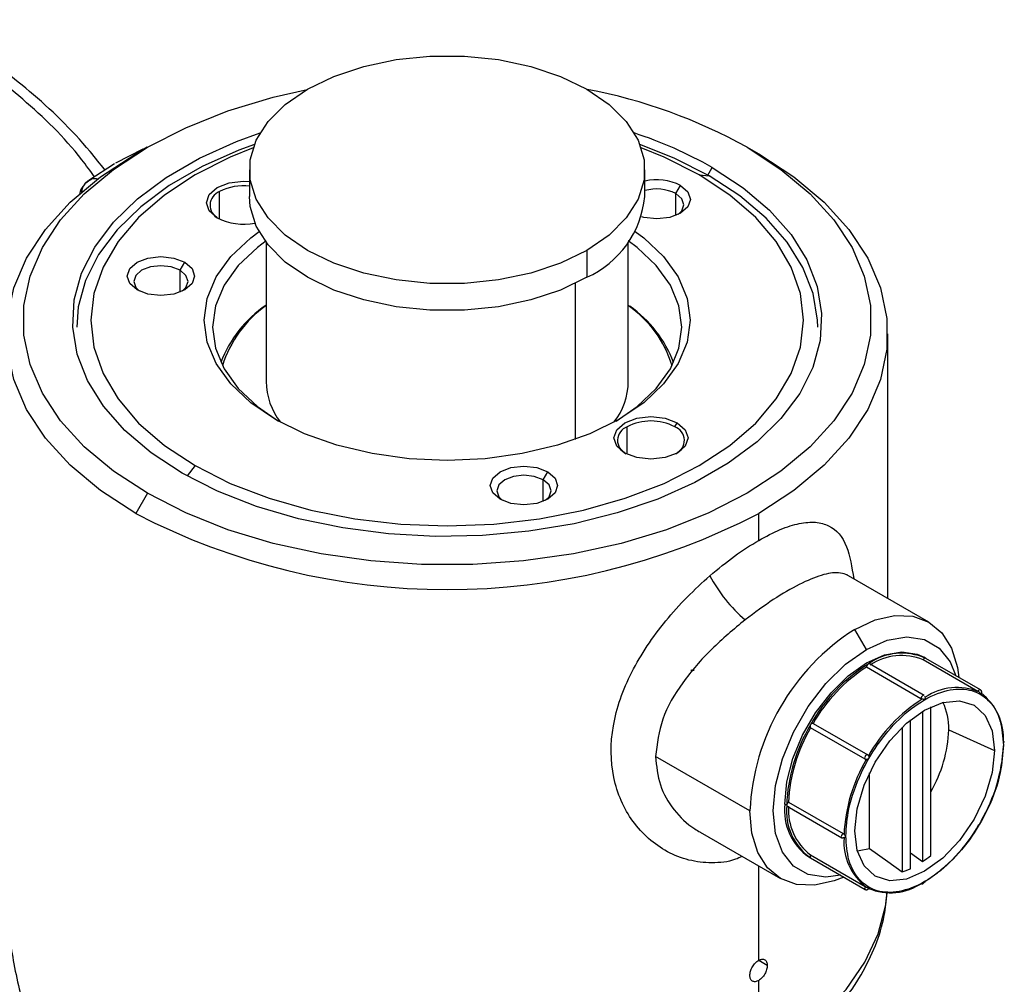
# Model space of a CAD drawing. Extents: x 1 to 30.4, y 1.2 to 20.3.
# Drawn here: x 28.7 to 28.9, y 18.6 to 18.7 of the extents above; entities that cross this region are included whole.
import ezdxf

# ---------------------------------------------------------------- set-up
doc = ezdxf.new("R2010")
doc.units = 0
doc.header["$MEASUREMENT"] = 0
doc.layers.get('0').update_dxf_attribs({"linetype": 'CONTINUOUS'})

msp = doc.modelspace()

# ---------------------------------------------------------------- linework, layer by layer
at = {"color": 7, "linetype": 'Continuous'}
for p, q in [((28.76347809279229, 18.72144599485577), (28.75798825357957, 18.71865479066482)), ((28.76434999707732, 18.72183460596804), (28.7620297159818, 18.72049470079999)), ((28.7638640946519, 18.72156189855841), (28.76343865431829, 18.72134741087176)), ((28.76388832490047, 18.7215680016601), (28.76363344101491, 18.72150380164712)), ((28.88383476683407, 18.72184021041572), (28.88615467097182, 18.72050052289612)), ((28.75782660280078, 18.71856142491873), (28.75271568775228, 18.71523356735358)), ((28.78472715654682, 18.71735859182453), (28.78472715654682, 18.71200071248145)), ((28.86346731402713, 18.71200071248145), (28.86346731402713, 18.71735859182453)), ((28.87428598246874, 18.71632781453627), (28.87629507838638, 18.71614817108615)), ((28.87592738831413, 18.71618104811933), (28.87687505442082, 18.7178224539599)), ((28.75307949790704, 18.71542931974381), (28.75191632385246, 18.71453791935365)), ((28.75310314632427, 18.71537132336665), (28.75253291715657, 18.71508332348835)), ((28.77874310939394, 18.70753215107465), (28.77874310939382, 18.71300105913934)), ((28.86968335159379, 18.71259919642027), (28.87061131324889, 18.71420647314967)), ((28.86968335159379, 18.70826849764381), (28.86968335159379, 18.71259919642027)), ((28.78800799644183, 18.70291746245638), (28.78800799644183, 18.67516529199775)), ((28.86018647413212, 18.67516529199775), (28.86018647413212, 18.70291746245638)), ((28.85193608493999, 18.70128756600124), (28.85193608493999, 18.69592968665816)), ((28.77088221335704, 18.69731626325965), (28.77181017501214, 18.69892353998904)), ((28.77088221335704, 18.69298556448318), (28.77088221335704, 18.69731626325965)), ((28.84961618080224, 18.69469376051059), (28.84961618080224, 18.66361813572992)), ((28.91185970247858, 18.6319402131701), (28.91185970247858, 18.68467552783173)), ((28.85993975421523, 18.66065832575675), (28.85993975421511, 18.66612723382144)), ((28.86945136118014, 18.66612723382144), (28.86991534200757, 18.66693087218593)), ((28.77390848810521, 18.65838112047027), (28.77227253982965, 18.65634601636814)), ((28.84320966639197, 18.65556251337613), (28.84413762804708, 18.65716979010553)), ((28.84320966639197, 18.65123181459967), (28.84320966639197, 18.65556251337613)), ((28.76435970373988, 18.65286872459081), (28.76203979960214, 18.64885053276733)), ((28.88615467097182, 18.6434926641462), (28.88615467097182, 18.64885053276733)), ((28.90404124684326, 18.63645368410297), (28.90396610017897, 18.63647364053145)), ((28.92005674156678, 18.627208163229), (28.90404177481754, 18.63645340674279)), ((28.90761378424602, 18.62172860751643), (28.90529416185266, 18.62574631134431)), ((28.91945666467763, 18.6199780102887), (28.91909579069033, 18.62018633840718)), ((28.9184915569603, 18.61193635778832), (28.90761378424613, 18.61821596231107)), ((28.91849158026139, 18.61193163574156), (28.90761380754722, 18.6182112402643)), ((28.91910758665322, 18.61258667644404), (28.90822981393928, 18.61886628096666)), ((28.92982213444514, 18.61339821452537), (28.91894436173097, 18.61967781904812)), ((28.93033534984949, 18.61369787894637), (28.91945757713555, 18.61997748346899)), ((28.91880732171067, 18.60943293460707), (28.91880732171069, 18.57946025220958)), ((28.92043125460711, 18.58067878067109), (28.92043125460709, 18.61031559932086)), ((28.89700495473582, 18.60701246897957), (28.90788272744982, 18.60073286445692)), ((28.91637142236605, 18.57805403745005), (28.91637142236603, 18.60769498536778)), ((28.90737240751556, 18.59984896440487), (28.8964946348014, 18.60612856892762)), ((28.9147474894696, 18.6062463595242), (28.91474748946962, 18.57739761289884)), ((28.92401609584097, 18.60574786127387), (28.9331327297613, 18.601636016948)), ((28.93498604164072, 18.60341725964308), (28.93490284565199, 18.60346528766508)), ((28.8844150246129, 18.58958258493297), (28.86561068996971, 18.60043809625644)), ((28.90825175788387, 18.5820902528705), (28.9082517578839, 18.59717895624324)), ((28.89173532926396, 18.59071367161107), (28.89137445528176, 18.59092199973249)), ((28.89210030408563, 18.59134106414456), (28.90297807679962, 18.58506145962191)), ((28.89184104754007, 18.59048000918936), (28.90271882025423, 18.58420040466661)), ((28.87451662132164, 18.585308785461), (28.89053158213855, 18.57606354537187)), ((28.91637142236605, 18.58121325109374), (28.91880732171069, 18.57946025220958)), ((28.89613177780171, 18.58040719118497), (28.89649173930121, 18.58019938983448)), ((28.89649173933108, 18.58019938988621), (28.90736951204524, 18.57391978536346)), ((28.89649463480123, 18.58079375150428), (28.90737240751523, 18.57451414698163)), ((28.88615467097182, 18.55977578868858), (28.88615467097182, 18.57859028240532)), ((28.9185139920244, 18.57507906624365), (28.91859727524128, 18.57503098786592)), ((28.88787020276427, 18.55878510673936), (28.88615443292851, 18.55977559958231)), ((28.88615467097182, 18.53968652588616), (28.88615467097182, 18.55575737918127))]:
    msp.add_line(p, q, dxfattribs=at)
at = {"color": 7, "linetype": 'Continuous', "flags": 128}
for points in [[(28.79625838563396, 18.73342961764781), (28.80151548582434, 18.73597616700161), (28.80745872104522, 18.7379570307546), (28.81390750910184, 18.73931202136401), (28.82066590683235, 18.73999996812583), (28.82752856374161, 18.73999996812583), (28.83428696147211, 18.73931202136401), (28.84073574952874, 18.73795703075459), (28.84667898474962, 18.73597616700161), (28.85193608493999, 18.73342961764781), (28.85634731577079, 18.7303947583067), (28.85977864422543, 18.72696380164366), (28.86212581112513, 18.72324099554072), (28.86331749899138, 18.71933945557751), (28.86331749899138, 18.71537772807154), (28.86212581112513, 18.71147618810833), (28.85977864422543, 18.7077533820054), (28.85634731577079, 18.70432242534235), (28.85193608493999, 18.70128756600124)], [(28.76435970373988, 18.65286872459081), (28.75759469386413, 18.65727696145101), (28.75179944079301, 18.6621237960781), (28.74705845236606, 18.66733855070909), (28.74344086287033, 18.67284518247887), (28.74099942490676, 18.67856339229636), (28.73976974013852, 18.68440979578615), (28.73976974013852, 18.69029913922039), (28.74099942490676, 18.69614554271018), (28.74344086287033, 18.70186375252767), (28.74705845236606, 18.70737038429744), (28.75179944079301, 18.71258513892843), (28.75759469386413, 18.71743197355552), (28.76435970373988, 18.72184021041572), (28.7719958213428, 18.72574556748913), (28.78039169488319, 18.72909109587552), (28.78942489361897, 18.73182801023754), (28.79618168508646, 18.73338521702998)], [(28.85193608493999, 18.70128756600124), (28.84667898474962, 18.69874101664745), (28.84073574952874, 18.69676015289446), (28.83428696147211, 18.69540516228505), (28.82752856374161, 18.69471721552322), (28.82066590683235, 18.69471721552322), (28.81390750910184, 18.69540516228505), (28.80745872104522, 18.69676015289446), (28.80151548582434, 18.69874101664745), (28.79625838563396, 18.70128756600124), (28.79184715480315, 18.70432242534235), (28.78841582634852, 18.7077533820054), (28.78606865944882, 18.71147618810833), (28.78487697158258, 18.71537772807154), (28.78487697158258, 18.71933945557751), (28.78606865944882, 18.72324099554072), (28.78841582634852, 18.72696380164366), (28.79184715480316, 18.7303947583067), (28.79625838563396, 18.73342961764781)], [(28.77131941615314, 18.65688648104663), (28.76512077028846, 18.66094538148299), (28.75985221850765, 18.66542076898191), (28.75559684901955, 18.67024206400907), (28.75242177154304, 18.6753332318618), (28.75037705894662, 18.68061398178172), (28.74949495756939, 18.68600103318805), (28.749789378677, 18.69140942906202), (28.75125567907272, 18.6967538757699), (28.75387073432336, 18.70195008819448), (28.75759330344549, 18.70691611896176), (28.76236467930028, 18.71157365079997), (28.76810961444022, 18.71584923164976), (28.77473750780629, 18.71967543304701), (28.78214383356081, 18.72299191351002), (28.78683021523632, 18.72468747058806)], [(28.78571427106611, 18.72241607888691), (28.7826048599534, 18.72126082338846), (28.77527992239399, 18.7179807877657), (28.76872486302095, 18.71419663253765), (28.7630430590364, 18.70996803609281), (28.75832411588331, 18.70536168592314), (28.75464245411417, 18.70045022692254), (28.75205613573441, 18.6953111157334), (28.75060594852986, 18.69002539920912), (28.75027833764918, 18.6860149976675)], [(28.87629507838638, 18.71614817108615), (28.86934135834207, 18.71968725007551), (28.86248019950798, 18.72241607888686)], [(28.76203979960214, 18.64885053276733), (28.75501207089625, 18.65342996329201), (28.74899175945344, 18.65846502450655), (28.74406665497107, 18.6638822938805), (28.74030857656289, 18.66960277542774), (28.73777232547452, 18.67554305164591), (28.736494885958, 18.68161649993142), (28.736494885958, 18.68773455573204), (28.73777232547452, 18.69380800401754), (28.74030857656289, 18.69974828023571), (28.74406665497107, 18.70546876178295), (28.74899175945344, 18.7108860311569), (28.75501207089625, 18.71592109237145), (28.76203979960214, 18.72050052289612)], [(28.78546102684075, 18.72172643231819), (28.78088880585676, 18.71986172420002), (28.77390848810521, 18.71632781453627), (28.76778691373289, 18.71229816287185), (28.76262882457454, 18.70784171766397), (28.75852247696574, 18.70303472992571), (28.75553813165257, 18.69795944855001), (28.75372685161076, 18.69270271300834), (28.75311962834401, 18.68735446750327), (28.75372685161076, 18.68200622199819), (28.75553813165257, 18.67674948645653), (28.75852247696574, 18.67167420508082), (28.76262882457454, 18.66686721734256), (28.76778691373289, 18.66241077213468), (28.77390848810521, 18.65838112047027)], [(28.88383476683407, 18.72184021041572), (28.89059977670982, 18.71743197355552), (28.89639502978095, 18.71258513892843), (28.9011360182079, 18.70737038429744), (28.90475360770363, 18.70186375252767), (28.90719504566719, 18.69614554271017), (28.90842473043543, 18.69029913922039), (28.90842473043543, 18.68440979578615), (28.90719504566719, 18.67856339229636), (28.90475360770363, 18.67284518247887), (28.9011360182079, 18.66733855070909), (28.89639502978095, 18.6621237960781), (28.89059977670982, 18.65727696145101), (28.88383476683407, 18.65286872459081), (28.87619864923115, 18.6489633675174), (28.86780277569076, 18.64561783913101), (28.85876957695498, 18.64288092476899), (28.84923077740237, 18.64079253480574), (28.8393254742099, 18.63938312266956), (28.82919810900293, 18.63867324076311), (28.81899636157102, 18.63867324076311), (28.80886899636405, 18.63938312266956), (28.79896369317158, 18.64079253480574), (28.78942489361897, 18.64288092476899), (28.78039169488319, 18.64561783913101), (28.7719958213428, 18.6489633675174), (28.76435970373988, 18.65286872459081)], [(28.87428598246874, 18.71632781453627), (28.8673056647172, 18.71986172420002), (28.86273344373372, 18.721726432318)], [(28.88615467097182, 18.72050052289612), (28.8931823996777, 18.71592109237145), (28.89920271112052, 18.7108860311569), (28.90412781560288, 18.70546876178295), (28.90788589401107, 18.69974828023571), (28.91042214509943, 18.69380800401754), (28.91169958461596, 18.68773455573204), (28.91169958461596, 18.68161649993142), (28.91042214509943, 18.67554305164591), (28.90788589401107, 18.66960277542774), (28.90412781560288, 18.6638822938805), (28.89920271112052, 18.65846502450655), (28.8931823996777, 18.65342996329201), (28.88615467097182, 18.64885053276733)], [(28.87687505442082, 18.7178224539599), (28.88307370028549, 18.71376355352355), (28.88834225206631, 18.70928816602462), (28.8925976215544, 18.70446687099746), (28.89577269903091, 18.69937570314474), (28.89781741162733, 18.69409495322481), (28.89869951300457, 18.68870790181849), (28.89840509189695, 18.68329950594451), (28.89693879150123, 18.67795505923663), (28.89432373625058, 18.67275884681205), (28.89060116712847, 18.66779281604477), (28.88582979127368, 18.66313528420656), (28.88008485613374, 18.65885970335678), (28.87345696276766, 18.65503350195953), (28.86605063701314, 18.65171702149651), (28.85798268105166, 18.6489625648458), (28.84938033136828, 18.64681357143421), (28.84037925215631, 18.64530393217159), (28.83112139581189, 18.64445745497091), (28.82175276425998, 18.64428748928331), (28.81242110641668, 18.6447967155692), (28.80327358810065, 18.64597710302586), (28.79445447114019, 18.64781003623797), (28.78610283827805, 18.65026660875383), (28.7783503997535, 18.65330807895738), (28.77131941615314, 18.65688648104663)], [(28.77390848810521, 18.65838112047027), (28.78088880585676, 18.65484721080651), (28.78860843181549, 18.65186950931755), (28.79693528104098, 18.64949896530144), (28.80572687883434, 18.64777613942353), (28.81483279851982, 18.64673050971225), (28.82409723528698, 18.64637996718185), (28.83336167205413, 18.64673050971225), (28.84246759173962, 18.64777613942352), (28.85125918953297, 18.64949896530144), (28.85958603875846, 18.65186950931755), (28.8673056647172, 18.65484721080651), (28.87428598246874, 18.65838112047027), (28.88040755684106, 18.66241077213469), (28.88556564599941, 18.66686721734256), (28.88967199360821, 18.67167420508082), (28.89265633892138, 18.67674948645653), (28.89446761896319, 18.68200622199819), (28.89507484222994, 18.68735446750327), (28.89446761896319, 18.69270271300834), (28.89265633892138, 18.69795944855001), (28.88967199360821, 18.70303472992571), (28.88556564599941, 18.70784171766397), (28.88040755684106, 18.71229816287185), (28.87428598246874, 18.71632781453627)], [(28.75253291715657, 18.71508332348835), (28.75202714320017, 18.71466205102327), (28.751922487759, 18.71454522420744)], [(28.77827912856639, 18.7077780628201), (28.77667893601231, 18.70916058456804), (28.77611702311254, 18.71079138016197), (28.77667893601231, 18.71242217575589), (28.77827912856639, 18.71380469750384), (28.78067398596418, 18.71472846900227), (28.78349891287633, 18.71505285441457), (28.78472715654682, 18.71499345238097)], [(28.89791613292477, 18.6860149976675), (28.89787970775492, 18.68735355907816), (28.89700729979941, 18.69268141211738), (28.89498505657218, 18.6979041318184), (28.89184487005696, 18.70293935277164), (28.88763626287093, 18.70770766653477), (28.88242560726353, 18.71213387395129), (28.87629507838638, 18.71614817108615)], [(28.87061131324889, 18.71420647314967), (28.87206926646482, 18.71294684222376), (28.87258123155128, 18.71146100623819), (28.87206926646482, 18.70997517025262), (28.87061131324889, 18.70871553932671), (28.86842933206423, 18.70787388085036), (28.8658555097665, 18.70757832969693), (28.86328168746877, 18.70787388085036), (28.86284881323114, 18.70798790645728)], [(28.87009755511993, 18.70844800936238), (28.87085682613344, 18.7091935136007), (28.87126889559327, 18.71038943036957), (28.87085682613344, 18.71158534713845), (28.86968335159379, 18.71259919642027)], [(28.85193608493999, 18.69592968665816), (28.84667898474962, 18.69338313730437), (28.84073574952874, 18.69140227355138), (28.83428696147211, 18.69004728294197), (28.82752856374161, 18.68935933618014), (28.82066590683235, 18.68935933618014), (28.81390750910184, 18.69004728294197), (28.80745872104522, 18.69140227355138), (28.80151548582434, 18.69338313730437), (28.79625838563396, 18.69592968665816), (28.79184715480315, 18.69896454599927), (28.78841582634852, 18.70239550266232), (28.78606865944882, 18.70611830876525), (28.78487697158258, 18.71001984872846), (28.78472715654682, 18.71200071248145)], [(28.78987864925515, 18.66760049826215), (28.78494697063137, 18.670933904014), (28.78097930145568, 18.67467163853567), (28.77807333891115, 18.67872166639843), (28.77630063743993, 18.68298426247501), (28.77570484683553, 18.68735446750327), (28.77630063743993, 18.69172467253152), (28.77807333891115, 18.6959872686081), (28.78097930145568, 18.70003729647086), (28.78494697063137, 18.70377503099254), (28.7866240342487, 18.70503099899715)], [(28.86157043632548, 18.70503099899699), (28.86324749994259, 18.70377503099254), (28.86721516911827, 18.70003729647086), (28.87012113166281, 18.6959872686081), (28.87189383313402, 18.69172467253152), (28.87248962373842, 18.68735446750327), (28.87189383313402, 18.68298426247501), (28.87012113166281, 18.67872166639843), (28.86721516911827, 18.67467163853567), (28.86324749994259, 18.670933904014), (28.8583158213188, 18.66760049826215), (28.85254156754194, 18.66475350079268), (28.84606691990363, 18.66246301413194), (28.83905130571687, 18.6607854376632), (28.8316674726864, 18.65976207888668), (28.82409723528698, 18.65941813629178), (28.81652699788756, 18.65976207888668), (28.80914316485709, 18.6607854376632), (28.80212755067031, 18.66246301413194), (28.79565290303201, 18.66475350079268), (28.78987864925515, 18.66760049826215)], [(28.78800799644183, 18.70317232837722), (28.78627409824681, 18.70187893188594), (28.78244092633132, 18.69826790022941), (28.77963347099168, 18.69435516144674), (28.77792086109577, 18.69023706015242), (28.77734526678304, 18.6860149976675), (28.77792086109577, 18.68179293518257), (28.77963347099168, 18.67767483388825), (28.78244092633132, 18.67376209510558), (28.78627409824681, 18.67015106344905), (28.79046316963167, 18.66726872972646)], [(28.85773130138862, 18.66726872999333), (28.86192037232714, 18.67015106344905), (28.86575354424264, 18.67376209510558), (28.86856099958227, 18.67767483388825), (28.87027360947819, 18.68179293518257), (28.87084920379091, 18.6860149976675), (28.87027360947819, 18.69023706015242), (28.86856099958227, 18.69435516144674), (28.86575354424264, 18.69826790022941), (28.86192037232714, 18.70187893188594), (28.86018647413212, 18.70317232837722)], [(28.76229856804736, 18.69343260616608), (28.76084061483143, 18.69469223709199), (28.76032864974497, 18.69617807307756), (28.76084061483143, 18.69766390906313), (28.76229856804736, 18.69892353998904), (28.76448054923202, 18.69976519846539), (28.76705437152975, 18.70006074961882), (28.76962819382748, 18.69976519846539), (28.77181017501214, 18.69892353998904)], [(28.77181017501214, 18.69892353998904), (28.77326812822807, 18.69766390906313), (28.77378009331452, 18.69617807307756), (28.77326812822807, 18.69469223709199), (28.77181017501214, 18.69343260616608), (28.76962819382748, 18.69259094768973), (28.76705437152975, 18.69229539653631), (28.76448054923202, 18.69259094768973), (28.76229856804736, 18.69343260616608)], [(28.77088221335704, 18.69731626325965), (28.76912598459865, 18.69799369569184), (28.76705437152975, 18.69823157832752), (28.76498275846084, 18.69799369569184), (28.76322652970246, 18.69731626325965), (28.76205305516281, 18.69630241397782), (28.76164098570298, 18.69510649720894), (28.76205305516281, 18.69391058044007), (28.76281234642192, 18.69316506145935)], [(28.77129639681595, 18.69316506158924), (28.77205568789669, 18.69391058044007), (28.77246775735652, 18.69510649720894), (28.77205568789669, 18.69630241397782), (28.77088221335704, 18.69731626325965)], [(28.85947577338767, 18.66090423750219), (28.8578755808336, 18.66228675925014), (28.85731366793383, 18.66391755484406), (28.8578755808336, 18.66554835043798), (28.85947577338767, 18.66693087218593), (28.86187063078547, 18.66785464368437), (28.86469555769762, 18.66817902909667), (28.86752048460977, 18.66785464368437), (28.86991534200757, 18.66693087218593)], [(28.86991534200757, 18.66693087218593), (28.87151553456165, 18.66554835043798), (28.87207744746141, 18.66391755484406), (28.87151553456165, 18.66228675925014), (28.86991534200757, 18.66090423750219), (28.86752048460977, 18.65998046600376), (28.86469555769762, 18.65965608059146), (28.86187063078547, 18.65998046600376), (28.85947577338767, 18.66090423750219)], [(28.83462602108229, 18.65167885628257), (28.83316806786636, 18.65293848720848), (28.83265610277991, 18.65442432319405), (28.83316806786636, 18.65591015917962), (28.83462602108229, 18.65716979010553), (28.83680800226695, 18.65801144858188), (28.83938182456468, 18.65830699973531), (28.84195564686242, 18.65801144858188), (28.84413762804708, 18.65716979010553)], [(28.84320966639197, 18.65556251337613), (28.84145343763359, 18.65623994580832), (28.83938182456468, 18.656477828444), (28.83731021149578, 18.65623994580832), (28.83555398273739, 18.65556251337613), (28.83438050819774, 18.65454866409431), (28.83396843873791, 18.65335274732543), (28.83438050819774, 18.65215683055656), (28.83513981014356, 18.6514113037941)], [(28.84413762804708, 18.65716979010553), (28.845595581263, 18.65591015917962), (28.84610754634946, 18.65442432319405), (28.845595581263, 18.65293848720848), (28.84413762804708, 18.65167885628257), (28.84195564686242, 18.65083719780622), (28.83938182456468, 18.65054164665279), (28.83680800226695, 18.65083719780622), (28.83462602108229, 18.65167885628257)], [(28.8436238393241, 18.65141130404042), (28.84438314093163, 18.65215683055656), (28.84479521039146, 18.65335274732543), (28.84438314093163, 18.65454866409431), (28.84320966639197, 18.65556251337613)], [(28.90529416185266, 18.62574631134431), (28.90936747946019, 18.6276345118751), (28.9132842617564, 18.62852359857552), (28.91689398899421, 18.62837940434227), (28.92005794138022, 18.62720747047887), (28.92265452999862, 18.62505283374645), (28.92458396940497, 18.62199829562632), (28.92577211232494, 18.61816124030542), (28.92605653892377, 18.61616798391612)], [(28.90761378424602, 18.62172860751643), (28.91174366482342, 18.62357539578336), (28.91566645594379, 18.62425489628948), (28.9191854524802, 18.62373303604208), (28.92212419725227, 18.62203598329305), (28.924335329326, 18.61924883535352), (28.92545003766473, 18.61651810964033)], [(28.90248602483583, 18.57673896252158), (28.89956111254826, 18.57633863330267), (28.89604211601184, 18.57686049355007), (28.89310337123976, 18.57855754629909), (28.89089223916604, 18.58134469423863), (28.88951959518571, 18.58508217813286), (28.88905426939962, 18.58958258493297), (28.88951959518571, 18.59462024544994), (28.89089223916604, 18.59994255035), (28.89310337123976, 18.60528261704146), (28.89604211601184, 18.61037267228223), (28.89956111254826, 18.61495747944832), (28.90348390366862, 18.61880713716393), (28.90761378424602, 18.62172860751643)], [(28.89137445528176, 18.59092199973249), (28.89178160916366, 18.59532988576951), (28.8929826544136, 18.5999868318608), (28.89491736560761, 18.60465931928363), (28.89748872824778, 18.60911305000801), (28.90056780347425, 18.61312469537827), (28.90400019359807, 18.61649309474436), (28.90761378424602, 18.61904934249686), (28.91122737489397, 18.6206652576995), (28.91465976501779, 18.62125981161654), (28.91773884024426, 18.62080319083194), (28.91909579069033, 18.62018633840718)], [(28.93027595847603, 18.61371897944568), (28.93028025856215, 18.61371820496958), (28.93033537058723, 18.61369786697278)], [(28.90529388010829, 18.58556499112472), (28.90576817300778, 18.58999895823358), (28.90715872942897, 18.59467836473706), (28.90937078524976, 18.59928431681505), (28.91225359252154, 18.6035029264451), (28.91561069269282, 18.60704670235253), (28.9192133049348, 18.60967414206561), (28.92281591717677, 18.61120618990993), (28.92617301734805, 18.61153843935675), (28.92905582461984, 18.61064824815531), (28.93126788044062, 18.6085962813649), (28.93265843686181, 18.60552237713125), (28.9331327297613, 18.601636016948)], [(28.9331327297613, 18.601636016948), (28.93265843686181, 18.59720204983914), (28.93126788044062, 18.59252264333566), (28.92905582461984, 18.58791669125767), (28.92617301734805, 18.58369808162762), (28.92281591717677, 18.58015430572019), (28.9192133049348, 18.57752686600711), (28.91561069269282, 18.57599481816279), (28.91225359252154, 18.57566256871597), (28.90937078524976, 18.57655275991741), (28.90715872942897, 18.57860472670782), (28.90576817300778, 18.58167863094148), (28.90529388010829, 18.58556499112472)], [(28.90309252609487, 18.57638883679737), (28.90122084424514, 18.57563719672577), (28.89730406194893, 18.57474811002535), (28.89369433471112, 18.5748923042586), (28.8905303823251, 18.57606423812201), (28.88793379370671, 18.57821887485442), (28.88600435430035, 18.58127341297455), (28.88481621138039, 18.58511046829545), (28.8844150246129, 18.58958258493297)], [(28.90578453616715, 18.58161818794373), (28.90617632487049, 18.58164940613615), (28.90825175788387, 18.5820902528705)], [(28.90825175788387, 18.5820902528705), (28.91188933211113, 18.57946206912767), (28.91474748946962, 18.57739761289884)], [(28.88615467097182, 18.53968652588616), (28.89289988606062, 18.54405889703067), (28.89872624453445, 18.54885131669398), (28.90355593561185, 18.55399978230554), (28.90732445896403, 18.55943553631561), (28.90998148611424, 18.56508598444949), (28.91149153257248, 18.57087566520116), (28.91176883391297, 18.57320659958311)]]:
    msp.add_lwpolyline(points, dxfattribs=at)
at = {"color": 7, "linetype": 'Continuous'}
for centre, radius, start, end in [((28.83200727457302, 18.62861456831263), 0.1066635331292, 60.92874094038178, 79.1897420908988), ((28.8343562224701, 18.64271056176535), 0.08631134003999782, 60.48696097310098, 71.76506594479639), ((28.75428471146632, 18.71258424433806), 0.003070104703676524, 140.302527703744, 173.8084879270913), ((28.86582691897343, 18.70485280242068), 0.01050626406908164, 62.9102962837207, 102.9787872108758), ((28.77974928696619, 18.71027652828873), 0.002904386624251958, 110.269342265282, 244.9795881983584), ((28.7834322054091, 18.70406300564547), 0.01009338504664883, 82.62880580634017, 117.6824744586989), ((28.86581913579829, 18.70499335029706), 0.008531181569055513, 63.06676015071888, 106.0021619849881), ((28.84378753728741, 18.71394884302877), 0.01977596584632135, 294.3332355919721, 354.3466234504168), ((28.78352126858696, 18.71801904331785), 0.01150468224466901, 242.8930592796694, 281.4024403048998), ((28.80160818253251, 18.67033990384364), 0.02420448413701599, 124.1864002587194, 159.1961292731835), ((28.80152943415582, 18.67130227879612), 0.02330060682328195, 125.4719343821982, 162.5489131420034), ((28.84749100907344, 18.6719021534983), 0.02233511193341589, 16.618464958463, 55.3606875023695), ((28.84671195366905, 18.6704110835235), 0.0240617407734637, 20.75170769000431, 55.08908752888323), ((28.80188244047496, 18.67547923718054), 0.0138779954894896, 181.2962440094396, 217.5348428806055), ((28.84671978667846, 18.67533551907358), 0.0134677632972984, 321.8931278469853, 359.2757852582084), ((28.86469555769763, 18.65694856674719), 0.01033758172999145, 62.60967223661019, 117.3903277634423), ((28.8609460420402, 18.66340263960501), 0.002904484262506297, 110.2709494596713, 244.9935272307065), ((28.86844507464433, 18.66340264034605), 0.002904483120677542, 295.006635735151, 69.72906933387544), ((28.82409723528697, 18.76818536422308), 0.1345062352545442, 242.5243123924634, 297.4756876075409), ((28.90192783559582, 18.64969140754838), 0.02872699049693806, 207.4512757226078, 230.0437637549601), ((28.92974620870838, 18.58751976449222), 0.04537809471175021, 122.6054783400106, 177.3945215143653), ((28.91470167645605, 18.60945110831881), 0.01155089217711645, 65.68604783856823, 125.618172659866), ((28.91461691103454, 18.60928132955435), 0.01126116438580422, 67.4008933736847, 123.9033271241896), ((28.92550925507218, 18.59073033135215), 0.03313114225067379, 121.9546716495015, 151.1443911208153), ((28.92522851382853, 18.59090003472142), 0.03249892037564927, 122.8205029717305, 150.2785597982851), ((28.908397286231, 18.61818030860832), 0.0007843127863334095, 122.6054789245621, 177.3945204624345), ((28.90809090189425, 18.61821595557636), 0.000477117648168186, 179.9991912468729, 180.5662584083769), ((28.90812414753401, 18.61863234982657), 0.0002566864793209065, 65.6860464101584, 125.6181767033316), ((28.91937331694168, 18.61953247113735), 0.0004529112363486843, 79.27548209355218, 161.2814768056823), ((28.91927505893132, 18.61190070410015), 0.0007843127718360722, 122.6054784161729, 177.3945214807299), ((28.91900192024546, 18.61235274528336), 0.0002566864994465361, 65.68604779028013, 125.6181727864932), ((28.92566666205808, 18.60289255925949), 0.0112654730625351, 67.17092592130854, 124.1332945771505), ((28.9302919244811, 18.61321496875388), 0.0005042635132133301, 91.81440376707197, 158.691288642017), ((28.92366941525618, 18.60404285500072), 0.01126817397641081, 355.8642954209708, 52.8172870866196), ((28.93627249068375, 18.58452126444444), 0.03248531763328993, 122.7047269398022, 150.3943358305301), ((28.91896867764271, 18.61193635106245), 0.0004771206824590869, 179.9991923126262, 180.5662558720179), ((28.91210191186816, 18.60611854734834), 0.01191994915692477, 358.2179309597429, 25.34801504637347), ((28.92485132681561, 18.58958240854561), 0.03313531424272985, 148.856272200662, 178.0435013569402), ((28.89682796740183, 18.60642571228272), 0.0004465476414243217, 138.8506137131035, 221.714833795959), ((28.89691423721545, 18.60657532710943), 0.0004464556899239836, 78.2761492797723, 161.1529345339748), ((28.92456389910865, 18.589740689164), 0.03250301835056228, 149.7220290659389, 177.1777444913436), ((28.89783958013402, 18.60661333859137), 0.02619081948972447, 329.6074999043663, 358.1063125241249), ((28.90245507499299, 18.60404259012055), 0.03248941316809892, 329.6062629847676, 357.2935105728368), ((28.93488705133, 18.6032316404111), 0.0002103653509986438, 61.92910230469233, 110.9282263201194), ((28.93483004156866, 18.60281232285128), 0.000170207645363581, 298.5250124610371, 325.0670387288532), ((28.93483658232661, 18.60320889142317), 0.0002564281607958142, 354.3391109047805, 54.3487087006998), ((28.90779200993148, 18.60029572257699), 0.0004464556993476157, 78.27614978871841, 161.1529333194215), ((28.93561066088926, 18.58336674607068), 0.03248941316808841, 149.6062629847573, 177.2935105728351), ((28.9077057400976, 18.6001461077629), 0.0004465476297166488, 138.8506125461675, 221.7148356510899), ((28.90259348210044, 18.58966433258822), 0.01128929977475148, 173.603774340665, 235.0840452659927), ((28.8925174759114, 18.5906785264248), 0.0007829358608682864, 122.1968763009351, 177.4271867944992), ((28.90323341658242, 18.58958214519069), 0.01155362990679025, 174.3796210363768, 234.301961471195), ((28.89199050689084, 18.59068837742063), 0.0002564281913804071, 174.3391134694109, 234.3487035223694), ((28.90333801183438, 18.58974042317462), 0.01126386892656208, 176.0942308116093, 232.5873516953558), ((28.90179324519851, 18.60288807174678), 0.03248531763328241, 302.7047269397819, 330.3943358305162), ((28.90339524864675, 18.58439892188347), 0.0007829358882791651, 122.1968768885963, 177.4271857389988), ((28.90286827956837, 18.58440877288655), 0.0002564281608226955, 174.3391109085659, 234.348708697391), ((28.90282618958886, 18.58442286121198), 0.0002470123247877419, 244.2355771342624, 307.9444581138797), ((28.91439632062607, 18.58336648119051), 0.01126817397640866, 175.8642954209687, 232.8172870866348), ((28.90336104833818, 18.58481415640712), 0.0003161080466802077, 281.6847129640942, 299.2046175599162), ((28.89683507545486, 18.58049489914295), 0.0004530039431017127, 138.72205032993, 220.7157053740917), ((28.90616280527101, 18.59800297135914), 0.02244362335837678, 304.2905753105754, 309.4753542670115), ((28.910166289285, 18.59106801460784), 0.01441760306073719, 288.526937417143, 295.4920528682748), ((28.91239907382418, 18.58451677693172), 0.0112654730625277, 247.1709259212953, 304.1332945771567), ((28.91872866978822, 18.57522378511669), 0.0002333155380350047, 187.2065950035563, 235.7190522858366), ((28.91870294164911, 18.57526491902713), 0.000256686499948713, 245.6860478238247, 305.6181727169206), ((28.91845369654574, 18.57569032048017), 0.0007490186001847892, 302.1638622237984, 332.1543390818952), ((28.90771284818906, 18.57421529461493), 0.0004530039620417275, 138.7220515088678, 220.7157034984313)]:
    msp.add_arc(centre, radius, start, end, dxfattribs=at)
for points, knots in [([(28.753835642189, 18.7159628005358), (28.75300319830428, 18.71711218015101), (28.74871436617697, 18.7230338960897), (28.73959231276129, 18.73171875991925), (28.72708014183304, 18.74145167827406), (28.71868569476103, 18.74510961200175), (28.71448842451979, 18.74693859921769)], [0, 0, 0, 0, 0.07431390236438319, 0.3828724768343274, 0.6914328048275982, 1, 1, 1, 1]), ([(28.75591869072248, 18.71731913081226), (28.75494121590269, 18.71855377146002), (28.75029814003738, 18.7244184035486), (28.74121602047927, 18.73315397579042), (28.7290345986655, 18.74217968568395), (28.72106111607699, 18.74560970062278), (28.71719765621805, 18.74727167515957)], [0, 0, 0, 0, 0.08610365171969354, 0.4089985533324959, 0.7136370036016615, 1, 1, 1, 1]), ([(28.75191632742402, 18.71453792360089), (28.75172252633491, 18.7143069917852), (28.75133977065934, 18.71385090320731), (28.75098102248791, 18.713140099141), (28.75086579851665, 18.71266684003266), (28.75082464619986, 18.71249781523222)], [0, 0, 0, 0, 0.397349958522325, 0.7847631430566601, 1, 1, 1, 1]), ([(28.75454235149482, 18.71548562149734), (28.75413949832792, 18.71556156910354), (28.75359267513902, 18.71566465855554), (28.75320517030644, 18.71543245812149), (28.75310314632427, 18.71537132336665)], [0, 0, 0, 0, 0.7367155875654053, 1, 1, 1, 1]), ([(28.88615467097182, 18.6434926641462), (28.88761944681176, 18.64427385485297), (28.89054270666001, 18.64583288072207), (28.89434164934521, 18.64699580460774), (28.89757230748309, 18.64725263824356), (28.90103810344083, 18.64626608751158), (28.90390742859136, 18.64317851669134), (28.90471689557335, 18.6381553082165), (28.90508852553748, 18.63584913041456)], [0, 0, 0, 0, 0.1302968197091939, 0.2600339594812811, 0.3905850990803084, 0.5204146016889893, 0.7798201676753765, 0.9999999999999999, 0.9999999999999999, 0.9999999999999999, 0.9999999999999999]), ([(28.87643541279122, 18.63644843346544), (28.87808101208014, 18.63781533184063), (28.88136962048266, 18.64054697709128), (28.88456049187398, 18.64251128417073), (28.88615467097182, 18.6434926641462)], [0, 0, 0, 0, 0.500393810238431, 1, 1, 1, 1]), ([(28.88287588813175, 18.58048308344948), (28.88243330005367, 18.58028214192428), (28.88045431592959, 18.57938365389911), (28.87679858244169, 18.57908600542811), (28.87218949798968, 18.57957951227815), (28.86648934162052, 18.58183827548817), (28.86059404662715, 18.58704939923303), (28.85664442339208, 18.59599692445734), (28.85655634474199, 18.60646667897549), (28.85974405866162, 18.61551229264767), (28.86384515531258, 18.62247099494961), (28.8675845910933, 18.6274906659698), (28.87181898843593, 18.6322451972336), (28.87489916348729, 18.63504968451204), (28.87643541279122, 18.63644843346544)], [0, 0, 0, 0, 0.01893644087984543, 0.08467222169656773, 0.150010162215271, 0.2157058834265508, 0.3462864692841761, 0.476818104162776, 0.6073652163709081, 0.7380534986374316, 0.8036625201069407, 0.8691319812491056, 0.9347290659264244, 1, 1, 1, 1]), ([(28.90403002532568, 18.63643342448421), (28.90394651803273, 18.63649041509132), (28.90379143002201, 18.63659625686362), (28.90317747990042, 18.63684939261353), (28.90171655732951, 18.63718188938614), (28.89879946888286, 18.63674282388277), (28.89437859519123, 18.63488340999357), (28.88912562520768, 18.63186229112871), (28.88536493549922, 18.62907082253172), (28.88347929619993, 18.6276711582953)], [0, 0, 0, 0, 0.02468314725862485, 0.04584102862713337, 0.161314167453165, 0.3712785980435389, 0.5808447822574154, 0.7898322881312585, 1, 1, 1, 1]), ([(28.88347929619993, 18.6276711582953), (28.88119192205555, 18.62576973081291), (28.8766148302783, 18.6219649277744), (28.87079769749173, 18.61521469818494), (28.86649414049674, 18.60790800150454), (28.86590499155374, 18.60292652642868), (28.86561068996971, 18.60043809625644)], [0, 0, 0, 0, 0.249899444103774, 0.5000549182385362, 0.7502590283048712, 1, 1, 1, 1]), ([(28.87327662514071, 18.61755617725373), (28.87316436156677, 18.61754928896004), (28.87292554350477, 18.61753463550755), (28.87270048192498, 18.6175841948109), (28.87261350914037, 18.61766081655087), (28.87261344860446, 18.61766086988211)], [0, 0, 0, 0, 0.4699064717506493, 0.9996310374838011, 1, 1, 1, 1]), ([(28.90351528693985, 18.58453823114381), (28.90363900860576, 18.58632357746159), (28.90391922717573, 18.59036722808993), (28.90622180747198, 18.59680369984461), (28.90977086167935, 18.60297202835972), (28.91411825713599, 18.60813862101185), (28.91921330493477, 18.61206056206647), (28.92430835273355, 18.61402123798529), (28.9286557481902, 18.61387404128655), (28.93220480239756, 18.61180336353833), (28.93450738269381, 18.60802539440587), (28.93478760126379, 18.60430527725183), (28.93491132292969, 18.60266277692894)], [0, 0, 0, 0, 0.09041248987573072, 0.2047762486494198, 0.2951887385251497, 0.3948976153899685, 0.5000000000000001, 0.6051023846100317, 0.7048112614748504, 0.7952237513505801, 0.9095875101242693, 1, 1, 1, 1]), ([(28.91921328163369, 18.61234826507577), (28.91924300987298, 18.61232875768883), (28.91930222102015, 18.61228990389908), (28.91933103269708, 18.61224148705087), (28.91934537884739, 18.61221737893029)], [0, 0, 0, 0, 0.5020716656999715, 1, 1, 1, 1]), ([(28.930037477758, 18.6132755671782), (28.92999902994058, 18.61329729106155), (28.92992181727488, 18.61334091795782), (28.92985545288451, 18.61337906346177), (28.92982213444509, 18.61339821452539)], [0, 0, 0, 0, 0.4979470280970978, 1, 1, 1, 1]), ([(28.93047943492002, 18.61302034779886), (28.93049036685774, 18.61300897718363), (28.9305136814324, 18.61298472704019), (28.93048298061423, 18.61293512941754), (28.93042078985258, 18.61290513668884), (28.9303482877766, 18.61291873308176), (28.93028651073382, 18.61298272203224), (28.93022588260679, 18.61308351272194), (28.93014752643599, 18.61319610567451), (28.93007265195624, 18.61325016937484), (28.930037477758, 18.6132755671782)], [0, 0, 0, 0, 0.1171059368847105, 0.2497521645518052, 0.3838030409964438, 0.5000963183061709, 0.6161507540018257, 0.750112956695874, 0.8826091823437667, 1, 1, 1, 1]), ([(28.93047686012194, 18.61293832909159), (28.93048322492864, 18.6129452368596), (28.93051612935534, 18.61298094825779), (28.93055652669072, 18.61306343388479), (28.93059053141018, 18.61318278011313), (28.93059227223332, 18.61331176852266), (28.93056242759506, 18.61343696062254), (28.93050430261502, 18.61354708218931), (28.93042765832731, 18.61363665057673), (28.93036526267915, 18.61367803892073), (28.93033537058717, 18.6136978669732)], [0, 0, 0, 0, 0.03214017538625377, 0.1661565064856942, 0.3083483321935104, 0.4549660859174212, 0.6014950525980837, 0.7434371570209769, 0.8770875801898301, 1, 1, 1, 1]), ([(28.91872035703486, 18.61185656151814), (28.91867801421678, 18.61186450862744), (28.91859297943256, 18.61188046837588), (28.91852547237846, 18.61191453333005), (28.91849158026133, 18.61193163574152)], [0, 0, 0, 0, 0.4979470280971001, 1, 1, 1, 1]), ([(28.91934537884739, 18.61221737893029), (28.91935350120818, 18.61218936534254), (28.91937081289412, 18.61212965826409), (28.91934666537528, 18.61200692016125), (28.91928757749762, 18.61189412916483), (28.91919950053117, 18.61181533282422), (28.91909765771672, 18.61178454435909), (28.91898310272756, 18.6117969674987), (28.91885296708482, 18.61183060177606), (28.9187627244522, 18.61184826767293), (28.91872035703486, 18.61185656151814)], [0, 0, 0, 0, 0.1171794290947977, 0.2497517071821242, 0.3837987460980967, 0.5000962946940133, 0.616146659385298, 0.7501125073567338, 0.8826819721112831, 1, 1, 1, 1]), ([(28.93491132292969, 18.60266277692894), (28.93478760126379, 18.60087743061116), (28.93450738269381, 18.59683377998282), (28.93220480239756, 18.59039730822813), (28.9286557481902, 18.58422897971303), (28.92430835273355, 18.5790623870609), (28.91921330493477, 18.57514044600628), (28.91411825713599, 18.57317977008745), (28.90977086167935, 18.57332696678619), (28.90622180747198, 18.57539764453442), (28.90391922717573, 18.57917561366687), (28.90363900860576, 18.58289573082092), (28.90351528693985, 18.58453823114381)], [0, 0, 0, 0, 0.09041248987573067, 0.2047762486494197, 0.2951887385251504, 0.3948976153899685, 0.5, 0.6051023846100315, 0.7048112614748496, 0.7952237513505803, 0.9095875101242694, 1, 1, 1, 1]), ([(28.90802825812426, 18.60056991513106), (28.90804359177959, 18.60053312316568), (28.90807625296463, 18.60045475508166), (28.90810384610586, 18.60031285322873), (28.90809874158891, 18.60017396248418), (28.90805072128537, 18.60004659971109), (28.90796442017167, 18.59994140559313), (28.90784678342937, 18.59986753189829), (28.90771008263204, 18.59982041049182), (28.9076258309238, 18.59980952855654), (28.90758630096223, 18.59980442287391)], [0, 0, 0, 0, 0.1172523231247173, 0.2497512654027433, 0.3837947851897135, 0.5000962709825106, 0.6161422310570678, 0.750112042393774, 0.8827553581352674, 1, 1, 1, 1]), ([(28.90788272744986, 18.60073286445699), (28.90791302953841, 18.60071197036055), (28.90797338364843, 18.60067035459559), (28.90801001722733, 18.600603302346), (28.90802825812426, 18.60056991513106)], [0, 0, 0, 0, 0.5020716657014098, 1, 1, 1, 1]), ([(28.86561068996971, 18.60043809625644), (28.86580182394015, 18.5984893646615), (28.86618503426961, 18.59458229322451), (28.86911009620804, 18.58963350522882), (28.87217104560747, 18.58669647663976), (28.8741665335458, 18.58553814250706), (28.87455320611566, 18.5853136881131)], [0, 0, 0, 0, 0.3074485693730233, 0.6164130180156568, 0.9256710295044629, 1, 1, 1, 1]), ([(28.90758630096223, 18.59980442287391), (28.90754826315554, 18.59980352309111), (28.90747187389214, 18.59980171610613), (28.90740565360665, 18.59983317191998), (28.90737240751552, 18.5998489644048)], [0, 0, 0, 0, 0.4979470280985851, 1, 1, 1, 1]), ([(28.93003747775799, 18.58683942106017), (28.93007261389438, 18.58684707743496), (28.93014745500874, 18.58686338576251), (28.93022583139996, 18.58694411270651), (28.93028649982213, 18.58705092709133), (28.93034830700113, 18.58717033087063), (28.93042078172275, 18.58728350679484), (28.93048292663889, 18.58738941523904), (28.93051371372662, 18.58749767932861), (28.93049038193592, 18.58757066789585), (28.93047943492002, 18.58760491331732)], [0, 0, 0, 0, 0.1172523231271365, 0.2497512654029437, 0.383794785189462, 0.5000962709824914, 0.6161422310486928, 0.7501120423932944, 0.8827553581283455, 0.9999999999999999, 0.9999999999999999, 0.9999999999999999, 0.9999999999999999]), ([(28.90297807679962, 18.58506145962198), (28.90300983665093, 18.58504066084613), (28.90307309425631, 18.5849992349357), (28.90312943495364, 18.58493357611481), (28.90315748858323, 18.5849008827275)], [0, 0, 0, 0, 0.5020716657015053, 1, 1, 1, 1]), ([(28.90315748858323, 18.5849008827275), (28.90318589970059, 18.58486833881251), (28.90324636066905, 18.58479908294367), (28.90333972926954, 18.58470302962438), (28.9034109413736, 18.58461080141231), (28.90342058766852, 18.58453828398451), (28.90342506844358, 18.58450459910502)], [0, 0, 0, 0, 0.234674196198223, 0.4994041237551832, 0.7674695273360111, 0.9999999999999999, 0.9999999999999999, 0.9999999999999999, 0.9999999999999999]), ([(28.90315748858323, 18.5841791306077), (28.90312943398271, 18.58417949620414), (28.90307309345062, 18.58418023041165), (28.90300983559447, 18.58421207689365), (28.90297807679979, 18.58422806551459)], [0, 0, 0, 0, 0.4979470280970966, 1, 1, 1, 1]), ([(28.90342506844358, 18.58450459910502), (28.90342058853828, 18.58446874020318), (28.90341093946271, 18.58439150525506), (28.90333984979727, 18.58428326625531), (28.90324648640599, 18.58420106213454), (28.90318595034443, 18.58418614437343), (28.90315748858323, 18.5841791306077)], [0, 0, 0, 0, 0.2322018985057417, 0.5001296934655035, 0.7649799321530558, 0.9999999999999999, 0.9999999999999999, 0.9999999999999999, 0.9999999999999999]), ([(28.91872035703486, 18.57519195726093), (28.91876267483858, 18.57519085236152), (28.9188528693702, 18.5751884974216), (28.91898300316517, 18.57525005094958), (28.91909766262121, 18.57533076115666), (28.91919952771856, 18.57540159777873), (28.91928754565503, 18.57544036717604), (28.91934661617303, 18.57545997453985), (28.91937085521337, 18.57548747306979), (28.91935351825937, 18.57553191154634), (28.91934537884739, 18.57555277467309)], [0, 0, 0, 0, 0.1171794290926928, 0.2497517071818989, 0.3837987461062375, 0.5000962946946769, 0.6161466594043454, 0.7501125073574232, 0.8826819721214949, 1, 1, 1, 1]), ([(28.79855275225202, 18.50445275634337), (28.79660060954251, 18.50435303751699), (28.79269925544812, 18.50415374960134), (28.78692704588674, 18.50397657308877), (28.78125653620646, 18.50393475108734), (28.77599486451592, 18.5041041526351), (28.77155223402006, 18.50451827640542), (28.76794649772044, 18.50518216462383), (28.76476551638918, 18.50614069455655), (28.76169127117898, 18.50761133664549), (28.75836788338837, 18.50994565188317), (28.75491651153817, 18.51315915100443), (28.75134882504734, 18.51711347214228), (28.74689787527969, 18.52267819403366), (28.74172839166059, 18.5300510361326), (28.73637673378133, 18.53898668522848), (28.73250916360442, 18.54666322631206), (28.72993639149111, 18.55265807303963), (28.72827463019937, 18.55708830325746), (28.72666044095299, 18.56216787086099), (28.72530704845052, 18.56770696704202), (28.72500169063783, 18.57141219265943), (28.72485655851134, 18.57317323249739)], [0, 0, 0, 0, 0.04994854566099713, 0.09982208891440483, 0.153928962065408, 0.205865112148842, 0.2492700531435097, 0.2831169264299265, 0.3120107685393453, 0.3433938197553346, 0.3747614671812228, 0.414354261332177, 0.456507127802342, 0.5000781816637081, 0.5811700024444533, 0.668178434823982, 0.7498732482955071, 0.7939716337442309, 0.835687135569729, 0.8750577126916371, 0.9406167483132213, 1, 1, 1, 1]), ([(28.90124497247149, 18.549820301659), (28.90172532464165, 18.55032186511233), (28.90384849590033, 18.55253879089029), (28.9066719135308, 18.5568456263234), (28.90955443808209, 18.56264936833738), (28.9112837615812, 18.56820807741318), (28.91157660980401, 18.57182099860185), (28.91170419165024, 18.57339499878227)], [0, 0, 0, 0, 0.07330084905407856, 0.3239919909103849, 0.5709388612172879, 0.8130758257416468, 1, 1, 1, 1]), ([(28.90736949130733, 18.57391979733677), (28.90740160921098, 18.5739038245371), (28.90746865093059, 18.5738704835081), (28.90758454195211, 18.57384889283142), (28.90770897261476, 18.57385361651149), (28.907832314412, 18.57389036636814), (28.90794315067193, 18.57395636782061), (28.9080295058043, 18.57404548863624), (28.90808074664295, 18.57412172823996), (28.90809522437814, 18.57416809282663), (28.9080980281051, 18.57417707169243)], [0, 0, 0, 0, 0.1229068283487523, 0.2565511501982904, 0.3984867376019202, 0.5450089306069593, 0.6916198588268111, 0.8338050219230138, 0.9678150391996322, 1, 1, 1, 1]), ([(28.90737240751519, 18.57451414698165), (28.90740565510509, 18.57449486971895), (28.90747187591015, 18.57445647427859), (28.90754826477967, 18.57441142146486), (28.90758630096223, 18.57438898839236)], [0, 0, 0, 0, 0.5020716657014636, 1, 1, 1, 1]), ([(28.90758630096223, 18.57438898839236), (28.90762577929901, 18.57437125777556), (28.90770997486011, 18.57433344363871), (28.90784667901764, 18.5743218468361), (28.90796444883795, 18.57431975445717), (28.90805074048718, 18.57429819751307), (28.90809869397971, 18.57424218872829), (28.908103845183, 18.57417342418498), (28.90807632153976, 18.57412195434801), (28.9080436203452, 18.57412999276258), (28.90802825812426, 18.57413376901302)], [0, 0, 0, 0, 0.1171059368962431, 0.2497521645526913, 0.3838030410024994, 0.5000963183060174, 0.6161507539818012, 0.7501129566946462, 0.8826091823254442, 1, 1, 1, 1]), ([(28.73640477797481, 18.57170331853033), (28.73641378688385, 18.5708241354791), (28.73643806697558, 18.56845463157824), (28.73690055552652, 18.56420784593202), (28.73772764945204, 18.55897241685699), (28.73901281724744, 18.55318282190398), (28.74074964774358, 18.54701432886255), (28.7428626615601, 18.54084381611391), (28.74550389382012, 18.53423126998482), (28.74852721767105, 18.52775790059909), (28.75169086208606, 18.52199229631562), (28.75448773910077, 18.51758818237027), (28.75669762594184, 18.51460356180611), (28.75861534561803, 18.512475431671), (28.76064970570966, 18.5105792247972), (28.76300630235069, 18.50912097723362), (28.76558424819266, 18.50839743068431), (28.7677942106049, 18.50818604736228), (28.76971716738825, 18.50825264187635), (28.77142044208729, 18.50843115643706), (28.77294035744637, 18.50865421842429), (28.77467149221935, 18.50896780518073), (28.77750559475469, 18.5095702603177), (28.78178579844468, 18.5106541530891), (28.78745794261655, 18.51226726084374), (28.79363788716947, 18.51408850921344), (28.79971058024539, 18.51589257944283), (28.80390701283034, 18.5171016829843), (28.80589138911607, 18.5176734344294)], [0, 0, 0, 0, 0.02555314924211621, 0.06886880578995139, 0.115259568714933, 0.1648470920423393, 0.2193432070586077, 0.2737571092089379, 0.3228820830963993, 0.3894255272683901, 0.4424372830822473, 0.4772347970802144, 0.5122621188602072, 0.5306170289878472, 0.5471331763754412, 0.582200549241018, 0.6048030253920738, 0.6279949844204331, 0.6524208399264243, 0.6665531951819038, 0.682829734789997, 0.7012577989804163, 0.7218424181670411, 0.7725982232031675, 0.8341549571657321, 0.8911657685910664, 0.9485353181515445, 1, 1, 1, 1])]:
    msp.add_open_spline(points, degree=3, knots=knots, dxfattribs=at)
for points in [[(28.88439034655764, 18.55677622851145), (28.88441853343948, 18.55705343342155), (28.88447490720315, 18.55760784324175), (28.88488336328565, 18.55850073053277), (28.88546458678882, 18.55929384889218), (28.88592464291082, 18.55961514208978), (28.88615467097182, 18.55977578868858)], [(28.88615467097182, 18.55977578868858), (28.88638063298101, 18.55987837955413), (28.88683255699938, 18.56008356128524), (28.88740158234713, 18.55995446745331), (28.8877978402742, 18.55952613167175), (28.88784608193425, 18.55903211505016), (28.88787020276427, 18.55878510673936)], [(28.88787020276427, 18.55878510673936), (28.88784608193425, 18.55850555454752), (28.8877978402742, 18.55794645016383), (28.88740158234713, 18.55704652102756), (28.88683255699938, 18.55624636082291), (28.88638063298101, 18.55592037306182), (28.88615467097182, 18.55575737918127)], [(28.88615467097182, 18.55575737918127), (28.88592464291082, 18.55565713559747), (28.88546458678882, 18.55545664842986), (28.88488336328565, 18.55559278410702), (28.88447490720315, 18.55602816173383), (28.88441853343948, 18.55652687291891), (28.88439034655764, 18.55677622851145)]]:
    msp.add_open_spline(points, degree=3, dxfattribs=at)

doc.saveas('drawing.dxf')
